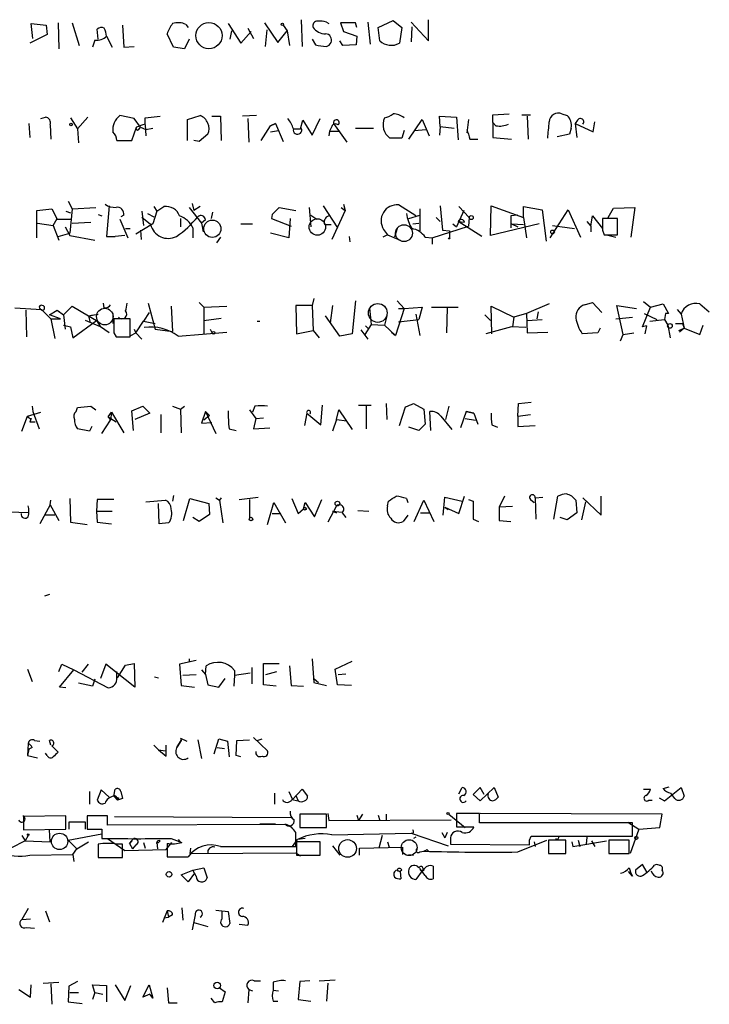
# Model space of a CAD drawing. Extents: x 4 to 1110, y 3989 to 4900.
# Drawn here: x 956 to 1030, y 4250 to 4356 of the extents above; entities that cross this region are included whole.
import ezdxf

# ---------------------------------------------------------------- set-up
doc = ezdxf.new("R2010")
doc.units = 0
doc.header["$MEASUREMENT"] = 0
doc.layers.add('MAIN', color=5, linetype='CONTINUOUS')

msp = doc.modelspace()

# ---------------------------------------------------------------- linework, layer by layer
at = {"layer": 'MAIN'}
for p, q in [((956.9873, 4353.7807), (956.818, 4355.3894)), ((956.818, 4355.3894), (958.4267, 4355.22)), ((958.4267, 4355.22), (958.5113, 4354.204)), ((959.6967, 4355.474), (959.7813, 4352.68)), ((961.2207, 4355.474), (961.9827, 4353.0187)), ((966.6393, 4355.22), (966.8087, 4352.8494)), ((973.4973, 4355.3047), (973.7513, 4354.966)), ((978.0693, 4355.3894), (979.424, 4353.2727)), ((981.964, 4355.474), (983.4033, 4353.3574)), ((983.996, 4355.22), (984.4193, 4354.6274)), ((985.9433, 4355.8127), (986.028, 4352.934)), ((988.6527, 4355.5587), (988.9067, 4355.3894)), ((991.7853, 4355.474), (990.1767, 4355.474)), ((990.1767, 4355.474), (990.5153, 4354.5427)), ((991.9547, 4354.966), (991.7853, 4355.474)), ((993.14, 4355.5587), (993.394, 4353.188)), ((994.2407, 4354.966), (995.8493, 4355.728)), ((995.8493, 4355.728), (996.7807, 4354.966)), ((997.7967, 4355.5587), (999.6593, 4353.5267)), ((999.6593, 4353.5267), (999.6593, 4355.8127)), ((958.5113, 4354.204), (956.6487, 4353.2727)), ((964.0147, 4353.696), (963.93, 4354.7967)), ((972.1427, 4352.8494), (971.4653, 4354.2887)), ((978.408, 4354.6274), (978.2387, 4353.696)), ((979.424, 4353.2727), (980.5247, 4354.5427)), ((980.186, 4354.8814), (980.7787, 4353.7807)), ((982.218, 4354.712), (982.0487, 4352.934)), ((983.4033, 4353.3574), (984.4193, 4354.6274)), ((984.4193, 4354.6274), (984.6733, 4353.0187)), ((990.5153, 4354.5427), (991.9547, 4354.0347)), ((994.41, 4353.5267), (994.2407, 4354.966)), ((996.7807, 4354.966), (996.5267, 4353.2727)), ((997.8813, 4355.0507), (997.7967, 4353.442)), ((963.676, 4353.6114), (963.422, 4352.8494)), ((964.946, 4354.0347), (965.5387, 4352.8494)), ((973.836, 4353.696), (973.328, 4352.68)), ((987.1287, 4353.696), (987.4673, 4353.1034)), ((990.4307, 4353.0187), (990.092, 4353.5267)), ((991.87, 4353.1034), (990.4307, 4353.0187)), ((991.9547, 4354.0347), (991.87, 4353.1034)), ((966.8087, 4352.8494), (967.9093, 4352.934)), ((973.328, 4352.68), (972.1427, 4352.8494)), ((1006.602, 4345.568), (1008.38, 4345.6527)), ((1014.0527, 4345.6527), (1014.6453, 4345.4834)), ((956.564, 4344.6367), (956.6487, 4343.1127)), ((957.834, 4345.1447), (958.342, 4345.314)), ((961.0513, 4345.2294), (961.8133, 4344.044)), ((962.914, 4345.314), (961.8133, 4344.044)), ((967.9093, 4345.1447), (966.3853, 4345.4834)), ((968.5867, 4344.2134), (967.9093, 4345.1447)), ((969.0947, 4345.2294), (970.7033, 4345.3987)), ((969.0947, 4344.552), (969.0947, 4345.2294)), ((973.6667, 4345.06), (975.0213, 4345.4834)), ((973.6667, 4342.774), (973.6667, 4345.06)), ((976.2913, 4345.3987), (977.2227, 4345.3987)), ((977.2227, 4345.3987), (977.3073, 4342.774)), ((981.1173, 4345.4834), (979.5933, 4345.3987)), ((980.186, 4345.1447), (980.2707, 4342.6047)), ((982.6413, 4344.3827), (983.1493, 4344.6367)), ((983.1493, 4344.6367), (982.6413, 4344.3827)), ((983.1493, 4344.6367), (983.996, 4342.6894)), ((985.8587, 4344.044), (986.1127, 4344.9754)), ((986.1127, 4344.9754), (987.1287, 4343.3667)), ((987.1287, 4343.3667), (987.9753, 4345.1447)), ((989.4147, 4344.6367), (990.854, 4342.6047)), ((997.5427, 4342.9434), (998.982, 4345.06)), ((998.982, 4345.06), (999.744, 4343.282)), ((1000.9293, 4344.298), (1000.8447, 4345.3987)), ((1000.8447, 4345.3987), (1002.7073, 4345.314)), ((1002.7073, 4345.314), (1002.8767, 4342.8587)), ((1003.9773, 4345.06), (1003.808, 4343.6207)), ((1006.602, 4344.7214), (1006.602, 4345.568)), ((1006.9407, 4344.3827), (1006.602, 4344.7214)), ((1006.602, 4344.7214), (1006.602, 4343.1127)), ((1009.7347, 4345.568), (1010.666, 4345.568)), ((1010.3273, 4345.3987), (1010.412, 4342.9434)), ((1015.746, 4344.9754), (1015.492, 4344.6367)), ((1015.492, 4344.6367), (1015.6613, 4343.1127)), ((1015.492, 4344.6367), (1017.4393, 4343.7054)), ((1017.4393, 4343.7054), (1017.6087, 4344.806)), ((958.85, 4344.4674), (958.9347, 4342.9434)), ((961.8133, 4344.044), (961.898, 4342.52)), ((967.6553, 4342.774), (968.1633, 4344.2134)), ((968.4173, 4343.9594), (968.5867, 4344.2134)), ((968.5867, 4344.2134), (969.1793, 4343.9594)), ((969.0947, 4344.4674), (969.1793, 4343.282)), ((969.1793, 4343.9594), (969.9413, 4344.1287)), ((981.6253, 4342.774), (982.6413, 4344.3827)), ((982.6413, 4343.7054), (983.488, 4343.8747)), ((985.0967, 4344.044), (985.8587, 4344.044)), ((988.9913, 4343.79), (988.9067, 4343.282)), ((989.2453, 4344.298), (988.9913, 4343.79)), ((988.9913, 4343.79), (990.092, 4343.79)), ((991.7853, 4344.1287), (993.7327, 4344.1287)), ((997.0347, 4343.8747), (996.7807, 4343.028)), ((998.1353, 4343.8747), (999.4053, 4343.9594)), ((1000.9293, 4344.298), (1000.8447, 4343.3667)), ((1000.9293, 4344.298), (1002.4533, 4344.1287)), ((1015.0687, 4344.1287), (1014.8993, 4343.4514)), ((966.0467, 4342.774), (967.6553, 4342.774)), ((974.9367, 4342.6894), (974.344, 4342.774)), ((975.868, 4343.4514), (974.9367, 4342.6894)), ((996.7807, 4343.028), (995.5107, 4343.028)), ((1004.1467, 4342.9434), (1004.9933, 4342.9434)), ((1006.602, 4343.1127), (1008.634, 4342.9434)), ((1014.8993, 4343.4514), (1013.5447, 4343.1974)), ((960.7973, 4336.2547), (961.2207, 4335.408)), ((957.4107, 4335.2387), (959.0193, 4335.408)), ((957.4107, 4332.2754), (957.4107, 4335.2387)), ((959.0193, 4335.408), (959.612, 4334.3074)), ((960.5433, 4335.154), (961.0513, 4334.9847)), ((961.2207, 4335.408), (960.9667, 4332.7834)), ((961.2207, 4335.408), (963.7607, 4335.5774)), ((965.2, 4335.7467), (964.946, 4332.4447)), ((968.756, 4335.154), (968.9253, 4333.63)), ((970.3647, 4335.154), (969.9413, 4333.7994)), ((970.026, 4335.662), (970.3647, 4335.154)), ((970.3647, 4335.154), (971.1267, 4335.662)), ((973.836, 4335.5774), (975.1907, 4333.884)), ((974.1747, 4336.0007), (974.344, 4335.2387)), ((975.0213, 4335.662), (974.344, 4335.2387)), ((976.376, 4335.0694), (976.2067, 4334.392)), ((983.5727, 4335.5774), (982.8107, 4334.8154)), ((982.8107, 4334.8154), (983.5727, 4335.5774)), ((983.5727, 4335.5774), (985.3507, 4335.2387)), ((986.79, 4335.5774), (986.9593, 4333.4607)), ((988.314, 4335.7467), (989.838, 4333.376)), ((990.6847, 4335.2387), (989.2453, 4332.106)), ((990.2613, 4335.5774), (990.6847, 4335.2387)), ((990.5153, 4335.916), (990.6847, 4335.2387)), ((998.3047, 4334.646), (996.442, 4335.8314)), ((998.728, 4335.408), (998.728, 4333.0374)), ((1000.9293, 4335.7467), (1001.1833, 4333.122)), ((1003.4693, 4335.2387), (1002.7073, 4333.4607)), ((1002.9613, 4335.662), (1004.062, 4334.4767)), ((1006.348, 4332.5294), (1006.4327, 4335.7467)), ((1006.4327, 4335.7467), (1009.904, 4334.4767)), ((1009.904, 4334.4767), (1009.904, 4335.662)), ((1009.904, 4335.662), (1011.936, 4335.3234)), ((1011.936, 4335.3234), (1012.3593, 4331.9367)), ((1012.7827, 4332.2754), (1014.73, 4335.3234)), ((1014.73, 4335.3234), (1016.0847, 4332.36)), ((1019.048, 4334.4767), (1019.6407, 4335.4927)), ((1019.6407, 4335.4927), (1021.9267, 4335.5774)), ((1021.9267, 4335.5774), (1021.5033, 4332.36)), ((959.1887, 4333.63), (959.612, 4334.392)), ((959.612, 4334.3074), (961.0513, 4334.3074)), ((961.2207, 4333.884), (963.2527, 4333.9687)), ((964.0147, 4334.8154), (964.438, 4334.646)), ((966.3853, 4334.3074), (967.232, 4332.2754)), ((966.8087, 4334.7307), (966.47, 4334.5614)), ((969.6873, 4333.7147), (968.756, 4334.4767)), ((969.3487, 4334.9), (970.026, 4334.5614)), ((972.9047, 4334.392), (972.9047, 4333.4607)), ((975.614, 4334.2227), (975.1907, 4333.884)), ((982.8107, 4334.8154), (982.726, 4334.392)), ((982.726, 4334.392), (984.8427, 4333.5454)), ((984.758, 4334.392), (984.5887, 4332.2754)), ((986.9593, 4334.7307), (987.6367, 4334.3074)), ((997.5427, 4334.392), (998.728, 4334.7307)), ((1000.506, 4334.4767), (1000.9293, 4334.0534)), ((1002.8767, 4334.0534), (1003.554, 4333.9687)), ((1005.4167, 4332.4447), (1002.8767, 4334.0534)), ((1004.062, 4334.4767), (1003.9773, 4333.5454)), ((1009.3113, 4334.7307), (1008.5493, 4334.646)), ((1008.5493, 4334.646), (1008.5493, 4333.376)), ((1009.904, 4334.4767), (1010.2427, 4332.2754)), ((1016.762, 4334.0534), (1017.1853, 4333.5454)), ((1017.1853, 4333.5454), (1017.3547, 4334.646)), ((1017.3547, 4334.646), (1018.4553, 4333.2914)), ((1020.064, 4334.392), (1018.4553, 4334.392)), ((1020.064, 4332.614), (1020.064, 4334.392)), ((957.4953, 4333.884), (959.1887, 4333.63)), ((959.1887, 4333.63), (959.7813, 4332.0214)), ((960.4587, 4333.4607), (960.9667, 4332.5294)), ((966.978, 4333.2914), (967.486, 4333.2914)), ((969.9413, 4333.7994), (968.0787, 4332.6987)), ((968.5867, 4333.122), (968.6713, 4332.106)), ((974.2593, 4333.376), (974.2593, 4332.2754)), ((975.1907, 4333.884), (975.36, 4332.9527)), ((979.424, 4333.7994), (980.694, 4333.7994)), ((988.4833, 4333.7147), (989.1607, 4333.7147)), ((994.8333, 4333.2067), (995.2567, 4332.614)), ((996.2727, 4333.2914), (996.0187, 4332.36)), ((997.966, 4333.7994), (998.6433, 4333.884)), ((1000.0827, 4332.2754), (1003.9773, 4333.5454)), ((1001.1833, 4333.122), (1001.9453, 4333.0374)), ((1001.9453, 4333.0374), (1001.9453, 4332.2754)), ((1002.284, 4333.7994), (1002.7073, 4333.4607)), ((1011.5973, 4333.7994), (1006.348, 4332.5294)), ((1008.634, 4333.7994), (1009.3113, 4333.4607)), ((1008.634, 4333.7994), (1009.904, 4333.7147)), ((1013.0367, 4333.63), (1015.4073, 4333.2914)), ((1017.1853, 4333.5454), (1017.1853, 4332.9527)), ((1018.4553, 4333.122), (1018.6247, 4332.614)), ((959.6967, 4332.4447), (960.9667, 4332.7834)), ((960.9667, 4332.5294), (963.676, 4332.0214)), ((964.946, 4332.4447), (965.8773, 4332.4447)), ((966.8933, 4332.5294), (965.8773, 4332.4447)), ((977.2227, 4332.36), (976.7993, 4331.7674)), ((984.5887, 4332.2754), (982.6413, 4332.7834)), ((991.108, 4332.4447), (991.1927, 4331.852)), ((995.2567, 4332.614), (994.7487, 4332.36)), ((995.2567, 4332.614), (996.6113, 4332.0214)), ((999.3207, 4332.36), (1000.0827, 4332.2754)), ((1000.0827, 4332.2754), (1000.0827, 4331.598)), ((1018.6247, 4332.614), (1020.064, 4332.614)), ((1018.8787, 4332.614), (1019.8947, 4332.36)), ((987.298, 4325.756), (987.1287, 4324.994)), ((991.7853, 4325.502), (991.4467, 4321.946)), ((996.2727, 4325.502), (997.0347, 4324.6554)), ((955.04, 4324.74), (957.9187, 4324.5707)), ((956.2253, 4324.486), (956.31, 4321.6074)), ((957.9187, 4324.486), (957.9187, 4324.5707)), ((957.9187, 4324.5707), (958.9347, 4323.5547)), ((958.7653, 4323.978), (959.612, 4324.486)), ((959.612, 4324.486), (959.866, 4324.3167)), ((959.612, 4324.486), (960.2893, 4323.978)), ((960.2893, 4323.978), (961.2207, 4324.9094)), ((961.2207, 4324.9094), (962.9987, 4323.8934)), ((964.692, 4324.74), (964.6073, 4325.248)), ((969.4333, 4325.248), (970.1953, 4322.454)), ((971.8887, 4324.9094), (972.058, 4322.2)), ((974.9367, 4325.3327), (975.4447, 4324.8247)), ((975.4447, 4324.8247), (977.9, 4324.9094)), ((975.4447, 4324.8247), (975.4447, 4321.8614)), ((987.1287, 4324.994), (985.3507, 4324.994)), ((985.3507, 4324.994), (985.4353, 4321.946)), ((987.1287, 4324.994), (987.2133, 4322.2847)), ((989.33, 4324.994), (989.076, 4323.1314)), ((993.3093, 4324.74), (993.4787, 4322.962)), ((997.0347, 4324.6554), (996.1033, 4321.7767)), ((996.442, 4324.6554), (997.0347, 4324.6554)), ((997.0347, 4324.6554), (998.982, 4324.8247)), ((998.982, 4324.8247), (998.6433, 4323.47)), ((999.998, 4324.8247), (1002.8767, 4324.8247)), ((1001.6913, 4324.74), (1001.6067, 4322.0307)), ((1006.5173, 4321.946), (1006.4327, 4324.9094)), ((1006.4327, 4324.9094), (1008.888, 4323.724)), ((1012.698, 4325.1634), (1010.2427, 4324.1474)), ((1016.508, 4325.0787), (1017.3547, 4325.3327)), ((1017.3547, 4325.3327), (1018.3707, 4324.232)), ((1020.6567, 4321.8614), (1019.9793, 4324.994)), ((1019.9793, 4324.994), (1022.096, 4324.6554)), ((1022.7733, 4322.708), (1023.62, 4324.8247)), ((1022.858, 4325.4174), (1023.62, 4324.8247)), ((1023.62, 4324.8247), (1024.9747, 4325.1634)), ((1024.9747, 4325.1634), (1025.5673, 4324.1474)), ((1026.4987, 4324.5707), (1026.922, 4324.0627)), ((1028.954, 4325.1634), (1029.97, 4324.3167)), ((959.9507, 4323.5547), (958.7653, 4323.978)), ((958.9347, 4323.5547), (959.9507, 4323.5547)), ((958.9347, 4323.5547), (959.358, 4321.438)), ((960.2893, 4323.978), (960.4587, 4322.454)), ((961.3053, 4321.5227), (963.8453, 4323.3854)), ((964.2687, 4322.708), (962.66, 4323.3854)), ((962.9987, 4323.8934), (964.0147, 4324.0627)), ((962.9987, 4323.8934), (963.5067, 4323.978)), ((962.9987, 4323.8934), (963.8453, 4323.3854)), ((962.9987, 4323.8934), (963.168, 4323.1314)), ((963.8453, 4323.3854), (964.2687, 4322.708)), ((965.6233, 4324.1474), (965.6233, 4323.0467)), ((967.486, 4323.5547), (965.708, 4323.5547)), ((967.486, 4321.6074), (967.486, 4323.5547)), ((969.518, 4324.232), (968.9253, 4323.3007)), ((975.4447, 4323.3854), (977.3073, 4323.6394)), ((990.092, 4321.692), (988.568, 4323.8934)), ((995.172, 4323.8934), (994.918, 4322.8774)), ((996.442, 4323.216), (998.6433, 4323.47)), ((998.3047, 4324.0627), (998.728, 4321.7767)), ((1005.7553, 4323.978), (1006.348, 4323.3854)), ((1008.888, 4323.724), (1008.7187, 4322.708)), ((1010.2427, 4324.1474), (1008.888, 4323.724)), ((1010.2427, 4324.1474), (1010.3273, 4322.0307)), ((1010.3273, 4323.3854), (1011.936, 4323.47)), ((1011.5127, 4324.3167), (1011.3433, 4323.5547)), ((1019.8947, 4323.5547), (1021.6727, 4323.724)), ((1022.9427, 4324.1474), (1024.2973, 4323.47)), ((1023.5353, 4323.3007), (1025.144, 4323.47)), ((1025.2287, 4324.1474), (1025.144, 4323.47)), ((1025.144, 4323.47), (1025.4827, 4322.8774)), ((1025.5673, 4324.1474), (1025.2287, 4324.1474)), ((1026.922, 4324.0627), (1027.2607, 4322.5387)), ((960.2893, 4322.8774), (961.0513, 4322.708)), ((961.0513, 4322.708), (961.3053, 4321.5227)), ((965.2, 4322.0307), (964.2687, 4322.708)), ((967.9093, 4322.454), (968.0787, 4322.0307)), ((968.0787, 4322.0307), (968.9253, 4323.3007)), ((968.9253, 4323.3007), (970.1953, 4323.0467)), ((970.1953, 4322.454), (972.058, 4322.2)), ((976.122, 4322.454), (976.376, 4321.946)), ((981.202, 4323.3007), (981.456, 4323.3007)), ((985.4353, 4321.946), (987.2133, 4322.2847)), ((987.2133, 4322.2847), (987.8907, 4321.5227)), ((992.378, 4322.3694), (993.14, 4321.3534)), ((993.4787, 4322.962), (992.8013, 4321.8614)), ((992.886, 4322.7927), (993.2247, 4322.454)), ((993.4787, 4322.962), (994.918, 4322.8774)), ((994.918, 4322.8774), (996.1033, 4321.7767)), ((1008.634, 4322.708), (1005.84, 4321.946)), ((1010.158, 4322.6234), (1008.634, 4322.708)), ((1018.2013, 4322.5387), (1017.9473, 4322.0307)), ((1023.1967, 4322.7927), (1022.7733, 4322.708)), ((1023.1967, 4322.7927), (1023.0273, 4321.946)), ((1025.4827, 4322.8774), (1025.7367, 4321.5227)), ((1026.3293, 4323.0467), (1027.0913, 4323.0467)), ((1026.668, 4322.2847), (1027.2607, 4322.5387)), ((1027.2607, 4322.5387), (1026.7527, 4322.1154)), ((1027.0913, 4323.0467), (1027.2607, 4322.5387)), ((1027.2607, 4322.5387), (1028.954, 4321.8614)), ((1028.954, 4321.8614), (1029.2927, 4322.8774)), ((965.708, 4322.0307), (965.962, 4321.6074)), ((965.962, 4321.6074), (967.486, 4321.6074)), ((967.5707, 4321.7767), (968.0787, 4322.0307)), ((968.756, 4321.3534), (968.0787, 4322.0307)), ((972.6507, 4321.692), (977.9, 4322.1154)), ((991.4467, 4321.946), (990.092, 4321.692)), ((995.68, 4322.1154), (996.1033, 4321.7767)), ((1010.3273, 4322.0307), (1012.5287, 4322.1154)), ((1017.9473, 4322.0307), (1016.254, 4321.946)), ((1020.4027, 4321.184), (1020.6567, 4321.8614)), ((1020.6567, 4321.8614), (1021.842, 4322.0307)), ((956.9027, 4314.1567), (956.9873, 4313.564)), ((961.644, 4313.564), (961.8133, 4313.9874)), ((961.8133, 4313.9874), (963.2527, 4314.1567)), ((963.2527, 4314.1567), (963.7607, 4313.7334)), ((967.6553, 4313.6487), (968.8407, 4314.1567)), ((968.8407, 4314.1567), (969.6027, 4313.3947)), ((972.058, 4314.1567), (972.9047, 4313.818)), ((972.9047, 4313.818), (973.328, 4314.1567)), ((972.9047, 4313.818), (972.9893, 4311.278)), ((980.948, 4314.1567), (980.694, 4313.4794)), ((988.06, 4312.1247), (988.2293, 4314.2414)), ((992.124, 4314.2414), (993.4787, 4314.2414)), ((992.9707, 4311.7014), (992.9707, 4314.2414)), ((995.0873, 4314.4107), (995.172, 4312.7174)), ((996.5267, 4312.04), (997.204, 4314.072)), ((998.0507, 4314.4107), (999.1513, 4313.818)), ((999.1513, 4313.818), (999.3207, 4312.2094)), ((1001.8607, 4314.1567), (1001.522, 4312.7174)), ((1009.3113, 4313.056), (1009.396, 4314.4107)), ((1009.396, 4314.4107), (1010.7507, 4314.58)), ((955.802, 4311.4474), (956.3947, 4313.056)), ((956.3947, 4313.056), (957.834, 4313.4794)), ((956.818, 4312.802), (956.6487, 4312.4634)), ((956.9873, 4313.564), (957.6647, 4311.7014)), ((965.1153, 4312.9714), (965.454, 4313.4794)), ((965.1153, 4312.9714), (965.3693, 4312.6327)), ((965.1153, 4312.9714), (965.962, 4312.4634)), ((965.454, 4313.4794), (965.3693, 4312.6327)), ((965.454, 4313.4794), (966.8087, 4311.278)), ((967.8247, 4311.532), (967.6553, 4313.6487)), ((969.6027, 4313.3947), (967.994, 4312.7174)), ((970.788, 4313.2254), (970.788, 4311.278)), ((975.614, 4313.564), (975.1907, 4312.294)), ((976.0373, 4313.1407), (975.4447, 4312.6327)), ((975.614, 4313.564), (976.0373, 4313.1407)), ((975.614, 4313.564), (976.7147, 4311.1934)), ((980.3553, 4313.7334), (981.0327, 4312.802)), ((981.0327, 4312.802), (980.7787, 4311.7014)), ((981.0327, 4312.802), (981.8793, 4312.8867)), ((986.536, 4313.3947), (986.282, 4312.04)), ((986.536, 4313.3947), (988.06, 4312.1247)), ((989.7533, 4312.7174), (989.33, 4311.4474)), ((989.7533, 4312.7174), (990.0073, 4313.7334)), ((989.7533, 4312.7174), (990.854, 4312.548)), ((990.0073, 4313.7334), (991.4467, 4311.6167)), ((999.9133, 4311.532), (999.8287, 4313.564)), ((1001.014, 4313.056), (1002.1993, 4311.6167)), ((1003.7233, 4313.564), (1003.1307, 4311.786)), ((1003.6387, 4312.802), (1004.7393, 4312.6327)), ((1004.57, 4313.3947), (1003.7233, 4313.564)), ((1003.7233, 4313.564), (1004.57, 4313.3947)), ((1004.57, 4313.3947), (1004.9933, 4312.2094)), ((1009.3113, 4313.056), (1010.666, 4313.2254)), ((1009.3113, 4313.056), (1009.3113, 4311.9554)), ((956.6487, 4312.4634), (957.2413, 4312.4634)), ((963.0833, 4311.4474), (961.8133, 4311.7014)), ((963.3373, 4311.9554), (963.0833, 4311.4474)), ((964.438, 4311.1934), (965.3693, 4312.6327)), ((975.1907, 4312.294), (976.2913, 4312.3787)), ((978.154, 4311.7014), (978.916, 4311.532)), ((980.7787, 4311.7014), (982.5567, 4311.786)), ((998.6433, 4311.532), (997.5427, 4311.8707)), ((999.3207, 4312.2094), (998.6433, 4311.532)), ((1006.5173, 4312.1247), (1007.11, 4311.8707)), ((1009.3113, 4311.9554), (1011.174, 4312.04)), ((972.1427, 4304.5047), (972.058, 4303.912)), ((976.7147, 4304.2507), (977.138, 4303.9967)), ((977.3073, 4304.2507), (977.138, 4303.9967)), ((979.2547, 4304.0814), (981.2867, 4304.3354)), ((1001.268, 4302.388), (1001.4373, 4304.3354)), ((1001.4373, 4304.3354), (1003.3, 4303.912)), ((1002.9613, 4302.5574), (1003.554, 4304.42)), ((1007.872, 4304.42), (1007.2793, 4303.2347)), ((1011.174, 4304.2507), (1012.0207, 4304.3354)), ((1011.174, 4304.2507), (1011.2587, 4301.9647)), ((1013.206, 4301.9647), (1013.6293, 4304.42)), ((1016.3387, 4304.2507), (1018.286, 4302.388)), ((1018.286, 4302.388), (1018.286, 4304.42)), ((958.85, 4303.4887), (957.7493, 4301.4567)), ((958.85, 4303.4887), (958.9347, 4303.9967)), ((958.85, 4303.4887), (959.7813, 4301.7954)), ((960.9667, 4304.166), (961.0513, 4301.626)), ((963.93, 4304.0814), (963.8453, 4302.8114)), ((965.708, 4304.0814), (963.93, 4304.0814)), ((969.1793, 4303.8274), (971.296, 4303.9967)), ((970.6187, 4301.4567), (970.534, 4303.658)), ((973.2433, 4301.7954), (973.9207, 4304.166)), ((973.9207, 4304.166), (975.9527, 4303.658)), ((975.9527, 4303.658), (976.0373, 4302.4727)), ((977.138, 4303.9967), (977.4767, 4301.5414)), ((980.3553, 4304.0814), (980.3553, 4302.0494)), ((982.3027, 4301.372), (982.98, 4303.7427)), ((982.98, 4303.7427), (984.25, 4301.5414)), ((984.9273, 4304.166), (985.6047, 4302.5574)), ((986.1973, 4303.0654), (986.3667, 4303.7427)), ((986.3667, 4303.7427), (987.3827, 4302.2187)), ((987.3827, 4302.2187), (988.1447, 4304.0814)), ((989.7533, 4303.404), (988.822, 4301.626)), ((995.2567, 4303.404), (995.3413, 4303.912)), ((997.2887, 4304.166), (997.458, 4303.7427)), ((998.1353, 4301.7107), (999.1513, 4303.9967)), ((999.1513, 4303.9967), (1000.252, 4301.7107)), ((1001.4373, 4303.2347), (1001.776, 4302.9807)), ((1001.4373, 4303.2347), (1002.9613, 4302.5574)), ((1003.9773, 4304.0814), (1004.4853, 4303.912)), ((1004.4853, 4303.912), (1004.4853, 4301.9647)), ((1008.7187, 4303.3194), (1007.2793, 4303.2347)), ((1007.2793, 4303.2347), (1007.2793, 4301.7954)), ((1010.666, 4304.0814), (1011.0893, 4303.7427)), ((1015.5767, 4303.9967), (1015.6613, 4302.642)), ((1016.5927, 4303.8274), (1016.1693, 4301.88)), ((956.4793, 4302.642), (954.4473, 4302.7267)), ((959.358, 4302.388), (958.2573, 4302.388)), ((963.8453, 4302.8114), (965.5387, 4302.8114)), ((963.8453, 4302.8114), (963.93, 4301.626)), ((974.9367, 4301.7107), (974.2593, 4302.134)), ((976.0373, 4302.4727), (974.9367, 4301.7107)), ((982.8107, 4302.5574), (983.742, 4302.5574)), ((985.6047, 4302.5574), (986.1973, 4303.0654)), ((989.33, 4302.8114), (990.346, 4302.7267)), ((989.33, 4302.8114), (989.7533, 4302.642)), ((990.346, 4302.642), (990.7693, 4302.134)), ((992.0393, 4302.896), (993.2247, 4302.8114)), ((997.458, 4302.388), (996.95, 4301.7107)), ((998.8127, 4302.642), (999.744, 4302.642)), ((1014.6453, 4301.88), (1013.8833, 4302.134)), ((1015.6613, 4302.642), (1014.6453, 4301.88)), ((961.0513, 4301.626), (962.8293, 4301.372)), ((963.93, 4301.626), (965.454, 4301.4567)), ((971.6347, 4301.5414), (970.6187, 4301.4567)), ((1004.4853, 4301.9647), (1005.078, 4301.7107)), ((1007.2793, 4301.7954), (1008.5493, 4301.7107)), ((958.7653, 4293.8367), (958.2573, 4293.6674)), ((959.7813, 4285.5394), (960.12, 4286.3014)), ((960.12, 4286.3014), (961.39, 4285.7087)), ((962.3213, 4285.4547), (962.9987, 4286.3014)), ((964.8613, 4286.3014), (964.2687, 4284.7774)), ((967.994, 4283.846), (964.8613, 4286.3014)), ((966.1313, 4284.862), (966.978, 4286.2167)), ((966.978, 4286.2167), (967.9093, 4286.386)), ((967.9093, 4286.386), (967.994, 4283.846)), ((974.598, 4286.7247), (972.82, 4286.3014)), ((972.82, 4286.3014), (972.9893, 4284.0154)), ((973.836, 4286.894), (973.836, 4286.5554)), ((981.8793, 4284.1), (981.8793, 4286.386)), ((981.8793, 4286.386), (983.5727, 4286.386)), ((987.1287, 4286.894), (987.298, 4284.354)), ((989.584, 4285.7934), (991.4467, 4286.64)), ((956.3947, 4285.7934), (956.9027, 4284.4387)), ((959.866, 4283.846), (961.39, 4285.7087)), ((961.39, 4285.7087), (965.1153, 4283.7614)), ((966.0467, 4284.862), (966.0467, 4285.5394)), ((973.1587, 4285.116), (974.598, 4285.2007)), ((975.1907, 4285.7087), (975.614, 4285.2007)), ((975.614, 4285.2007), (975.6987, 4286.132)), ((975.614, 4285.2007), (975.868, 4284.1)), ((978.7467, 4285.116), (978.662, 4283.9307)), ((978.7467, 4285.624), (978.7467, 4285.116)), ((978.7467, 4285.116), (980.44, 4285.37)), ((980.6093, 4285.9627), (980.6093, 4284.1847)), ((982.1333, 4285.2007), (983.3187, 4285.5394)), ((984.6733, 4286.132), (984.8427, 4284.0154)), ((989.838, 4284.1), (989.584, 4285.7934)), ((989.9227, 4285.2007), (990.7693, 4285.2854)), ((963.422, 4283.9307), (961.898, 4284.2694)), ((963.676, 4284.6927), (963.422, 4283.9307)), ((970.1107, 4284.9467), (970.534, 4284.862)), ((975.868, 4284.1), (977.0533, 4283.846)), ((977.0533, 4283.846), (977.7307, 4284.7774)), ((983.234, 4283.9307), (981.8793, 4284.1)), ((987.298, 4284.7774), (987.806, 4284.354)), ((987.298, 4284.354), (988.6527, 4284.0154)), ((991.362, 4284.0154), (989.838, 4284.1)), ((960.5433, 4283.7614), (959.866, 4283.846)), ((972.9893, 4284.0154), (974.4287, 4283.846)), ((984.8427, 4284.0154), (986.1973, 4283.9307)), ((956.4793, 4277.75), (956.3947, 4276.48)), ((957.1567, 4278.0887), (957.7493, 4278.004)), ((958.9347, 4277.5807), (958.7653, 4278.0887)), ((972.566, 4277.4114), (972.9893, 4278.0887)), ((972.9893, 4278.0887), (972.566, 4277.4114)), ((972.9047, 4278.3427), (973.582, 4278.004)), ((974.7673, 4278.1734), (975.1907, 4276.1414)), ((976.5453, 4276.6494), (977.0533, 4278.258)), ((977.0533, 4278.258), (977.9847, 4278.004)), ((977.9847, 4278.004), (978.154, 4276.3107)), ((978.916, 4276.48), (979.0007, 4278.0887)), ((979.0007, 4278.0887), (980.3553, 4278.1734)), ((980.7787, 4278.4274), (982.3027, 4276.988)), ((981.202, 4278.0887), (981.71, 4278.258)), ((956.564, 4277.1574), (956.3947, 4276.48)), ((956.9027, 4277.3267), (956.564, 4277.1574)), ((958.5113, 4276.48), (958.342, 4276.734)), ((959.0193, 4277.496), (959.6967, 4276.8187)), ((970.026, 4277.5807), (970.534, 4277.0727)), ((970.534, 4277.0727), (971.296, 4276.988)), ((970.534, 4277.0727), (971.3807, 4276.3954)), ((971.3807, 4276.3954), (971.3807, 4277.5807)), ((976.884, 4277.3267), (977.646, 4277.242)), ((956.3947, 4276.48), (957.4953, 4276.226)), ((979.424, 4276.3107), (978.916, 4276.48)), ((963.0833, 4272.5854), (963.0833, 4271.2307)), ((964.3533, 4272.7547), (963.93, 4271.654)), ((965.2, 4271.9927), (964.3533, 4272.7547)), ((965.708, 4272.0774), (965.8773, 4272.8394)), ((966.47, 4272.5854), (966.6393, 4271.8234)), ((983.0647, 4272.416), (983.0647, 4271.2307)), ((984.5887, 4272.5854), (985.012, 4271.7387)), ((985.012, 4271.7387), (986.028, 4272.8394)), ((986.028, 4272.8394), (986.6207, 4272.0774)), ((1002.9613, 4272.3314), (1003.3, 4273.0087)), ((1005.2473, 4273.0087), (1004.4853, 4272.2467)), ((1005.6707, 4272.2467), (1005.2473, 4273.0087)), ((1005.2473, 4271.5694), (1006.7713, 4273.0087)), ((1006.7713, 4273.0087), (1007.1947, 4271.9927)), ((1022.858, 4272.8394), (1023.62, 4272.8394)), ((1024.9747, 4272.924), (1025.652, 4273.0934)), ((1025.144, 4271.5694), (1026.922, 4273.0087)), ((1026.2447, 4271.8234), (1025.8213, 4272.416)), ((1026.922, 4273.0087), (1027.2607, 4272.0774)), ((965.708, 4272.0774), (966.1313, 4271.654)), ((966.0467, 4271.908), (966.1313, 4271.654)), ((966.216, 4271.908), (966.1313, 4271.654)), ((966.6393, 4271.8234), (966.1313, 4271.654)), ((984.9273, 4271.7387), (985.6047, 4271.5694)), ((985.3507, 4272.162), (985.6047, 4271.5694)), ((1004.4853, 4272.2467), (1005.2473, 4271.5694)), ((1023.4507, 4271.654), (1023.7893, 4271.654)), ((1024.5513, 4271.908), (1025.144, 4271.5694)), ((960.5433, 4269.9607), (955.9713, 4269.876)), ((955.9713, 4269.876), (955.9713, 4268.4367)), ((960.5433, 4268.5214), (960.5433, 4269.9607)), ((962.66, 4269.2834), (960.882, 4269.2834)), ((960.882, 4269.2834), (960.882, 4268.5214)), ((962.66, 4268.5214), (962.66, 4269.2834)), ((965.0307, 4269.9607), (962.8293, 4269.9607)), ((962.8293, 4269.9607), (962.8293, 4268.5214)), ((965.0307, 4268.9447), (965.0307, 4269.9607)), ((965.7927, 4269.876), (984.8427, 4269.7914)), ((988.6527, 4270.13), (985.774, 4270.13)), ((985.774, 4270.13), (985.774, 4268.6907)), ((988.6527, 4268.6907), (988.6527, 4270.13)), ((988.822, 4270.2147), (988.9067, 4269.4527)), ((988.9067, 4269.4527), (1002.1147, 4269.5374)), ((991.9547, 4270.0454), (992.124, 4269.4527)), ((992.5473, 4270.13), (992.124, 4269.4527)), ((994.2407, 4270.0454), (994.41, 4269.4527)), ((995.0873, 4270.13), (995.0873, 4269.4527)), ((1001.8607, 4270.13), (1003.6387, 4268.6907)), ((1005.1627, 4270.2147), (1002.7073, 4270.2147)), ((1002.7073, 4270.2147), (1002.7073, 4268.7754)), ((1005.1627, 4269.1987), (1005.1627, 4270.2147)), ((1021.6727, 4269.1987), (1005.1627, 4269.1987)), ((1024.89, 4270.13), (1005.2473, 4270.2147)), ((1021.1647, 4269.2834), (1022.35, 4268.5214)), ((1021.6727, 4267.7594), (1021.6727, 4269.1987)), ((1024.636, 4268.6907), (1024.89, 4270.13)), ((955.9713, 4268.4367), (960.5433, 4268.5214)), ((958.85, 4267.1667), (958.7653, 4268.4367)), ((962.8293, 4268.5214), (964.438, 4268.5214)), ((964.438, 4268.5214), (964.438, 4267.5054)), ((984.3347, 4269.0294), (965.0307, 4268.9447)), ((981.456, 4269.114), (983.1493, 4269.114)), ((985.774, 4268.6907), (988.6527, 4268.6907)), ((1001.0987, 4268.1827), (1001.4373, 4267.59)), ((1001.6913, 4268.1827), (1001.4373, 4267.59)), ((1002.7073, 4268.7754), (1004.57, 4268.7754)), ((1022.35, 4268.5214), (1021.4187, 4265.8967)), ((1022.35, 4268.5214), (1024.636, 4268.6907)), ((956.1407, 4267.2514), (954.6167, 4266.4894)), ((955.802, 4267.844), (956.1407, 4267.2514)), ((956.4793, 4267.844), (956.1407, 4267.2514)), ((956.1407, 4267.2514), (958.85, 4267.1667)), ((960.7973, 4267.336), (964.438, 4268.0134)), ((961.7287, 4266.4047), (960.7973, 4267.336)), ((961.7287, 4266.4047), (962.9987, 4267.1667)), ((965.0307, 4267.5054), (966.8933, 4266.2354)), ((967.6553, 4267.2514), (967.4013, 4266.9974)), ((967.4013, 4266.9974), (967.6553, 4267.2514)), ((968.9253, 4267.082), (969.0947, 4266.4894)), ((970.3647, 4267.082), (970.534, 4267.082)), ((970.3647, 4267.082), (970.534, 4267.082)), ((970.3647, 4267.082), (970.4493, 4266.4047)), ((970.7033, 4267.2514), (970.534, 4267.082)), ((971.042, 4267.5054), (971.8887, 4267.5054)), ((971.3807, 4266.32), (971.9733, 4267.082)), ((971.8887, 4267.5054), (973.074, 4267.082)), ((972.6507, 4267.4207), (972.9047, 4267.082)), ((985.012, 4266.6587), (985.52, 4267.4207)), ((987.9753, 4267.1667), (985.4353, 4267.1667)), ((985.4353, 4267.1667), (985.4353, 4265.7274)), ((986.3667, 4267.5054), (985.52, 4267.4207)), ((987.9753, 4265.7274), (987.9753, 4267.1667)), ((989.2453, 4267.9287), (997.7967, 4268.098)), ((994.664, 4267.844), (994.3253, 4266.4894)), ((995.2567, 4267.1667), (995.426, 4266.574)), ((997.7967, 4268.098), (1001.776, 4266.7434)), ((998.3047, 4267.6747), (998.0507, 4267.5054)), ((1002.03, 4267.59), (1002.03, 4266.9127)), ((1009.3113, 4266.066), (1012.444, 4267.336)), ((1010.5813, 4267.336), (1010.7507, 4267.7594)), ((1010.7507, 4267.7594), (1021.6727, 4267.7594)), ((1011.0893, 4267.1667), (1011.174, 4266.6587)), ((1014.476, 4267.336), (1012.6133, 4267.336)), ((1012.6133, 4267.336), (1012.6133, 4265.8967)), ((1014.476, 4265.8967), (1014.476, 4267.336)), ((1015.1533, 4267.1667), (1015.238, 4266.6587)), ((1015.238, 4266.6587), (1018.8787, 4267.2514)), ((1015.8307, 4267.336), (1016, 4266.6587)), ((1016.762, 4267.6747), (1016.6773, 4266.9127)), ((1017.27, 4267.2514), (1017.6087, 4266.6587)), ((1021.334, 4267.336), (1019.1327, 4267.336)), ((1019.1327, 4267.336), (1019.1327, 4265.8967)), ((1021.334, 4265.8967), (1021.334, 4267.336)), ((961.3053, 4265.812), (961.7287, 4266.4047)), ((964.0147, 4266.9127), (964.0147, 4265.4734)), ((966.6393, 4266.9127), (966.0467, 4266.9127)), ((966.6393, 4265.4734), (966.6393, 4266.9127)), ((966.8933, 4266.2354), (971.3807, 4266.32)), ((967.4013, 4266.9974), (967.74, 4266.4047)), ((968.0787, 4266.828), (967.74, 4266.4047)), ((971.4653, 4266.9974), (971.4653, 4265.558)), ((974.0053, 4266.4894), (973.9207, 4265.8967)), ((977.2227, 4266.6587), (985.3507, 4266.6587)), ((983.8267, 4266.6587), (984.758, 4266.6587)), ((989.33, 4266.7434), (990.092, 4265.7274)), ((992.2087, 4266.4894), (996.8653, 4266.574)), ((992.2087, 4265.7274), (992.2087, 4266.4894)), ((996.8653, 4266.574), (996.8653, 4265.812)), ((998.728, 4266.066), (999.1513, 4266.1507)), ((999.49, 4266.32), (999.6593, 4266.1507)), ((1002.03, 4266.9127), (1010.5813, 4266.828)), ((956.6487, 4265.7274), (961.3053, 4265.812)), ((961.3053, 4265.812), (961.39, 4265.05)), ((964.0147, 4265.4734), (966.6393, 4265.4734)), ((971.4653, 4265.558), (973.7513, 4265.558)), ((973.9207, 4265.8967), (985.3507, 4265.9814)), ((985.3507, 4265.9814), (985.8587, 4265.6427)), ((985.4353, 4265.7274), (987.9753, 4265.7274)), ((997.5427, 4265.812), (998.0507, 4265.7274)), ((1012.6133, 4265.8967), (1014.476, 4265.8967)), ((1019.1327, 4265.8967), (1021.334, 4265.8967)), ((972.9893, 4263.6107), (974.2593, 4264.1187)), ((974.2593, 4264.1187), (975.4447, 4264.3727)), ((974.598, 4263.4414), (974.2593, 4264.1187)), ((975.4447, 4264.3727), (975.7833, 4263.272)), ((996.2727, 4264.1187), (996.6113, 4263.9494)), ((996.3573, 4264.034), (996.6113, 4263.9494)), ((996.7807, 4264.1187), (996.6113, 4263.9494)), ((996.6113, 4263.9494), (996.696, 4263.1874)), ((998.982, 4264.034), (998.3047, 4263.1027)), ((999.3207, 4263.526), (998.728, 4264.288)), ((1000.1673, 4264.542), (1000.1673, 4263.1874)), ((1021.6727, 4263.4414), (1021.2493, 4263.9494)), ((1022.7733, 4264.7114), (1022.0113, 4264.1187)), ((1023.2813, 4263.8647), (1022.7733, 4264.7114)), ((973.7513, 4262.8487), (972.9893, 4263.6107)), ((974.4287, 4263.78), (973.7513, 4262.8487)), ((956.4793, 4259.97), (955.802, 4258.7847)), ((958.342, 4259.716), (958.7653, 4258.5307)), ((971.4653, 4259.716), (970.9573, 4258.446)), ((971.4653, 4259.716), (971.6347, 4259.0387)), ((973.074, 4260.0547), (973.1587, 4258.7)), ((976.7147, 4259.8007), (978.0693, 4259.6314)), ((977.392, 4258.8694), (977.392, 4259.6314)), ((978.0693, 4259.6314), (978.2387, 4258.3614)), ((955.802, 4258.7847), (956.7333, 4258.8694)), ((971.1267, 4258.954), (971.6347, 4259.0387)), ((972.058, 4259.2927), (971.6347, 4259.0387)), ((974.5133, 4259.2927), (974.1747, 4257.684)), ((956.31, 4257.938), (957.1567, 4257.8534)), ((974.344, 4258.446), (975.868, 4258.0227)), ((979.2547, 4258.2767), (980.186, 4258.192)), ((987.8907, 4252.1807), (989.584, 4252.2654)), ((955.4633, 4251.2494), (956.7333, 4250.4027)), ((956.7333, 4250.4027), (956.818, 4251.7574)), ((958.088, 4251.9267), (959.7813, 4252.0114)), ((958.9347, 4251.842), (959.0193, 4249.6407)), ((960.882, 4251.588), (960.7973, 4249.8947)), ((961.8133, 4252.096), (960.882, 4251.588)), ((963.676, 4250.9107), (963.422, 4251.7574)), ((963.422, 4251.7574), (964.946, 4251.6727)), ((964.946, 4251.6727), (964.946, 4249.8947)), ((965.8773, 4251.7574), (966.8933, 4250.064)), ((966.8933, 4250.064), (967.5707, 4251.6727)), ((968.8407, 4250.4027), (969.518, 4251.7574)), ((969.518, 4251.7574), (969.9413, 4250.318)), ((971.4653, 4251.4187), (971.6347, 4249.81)), ((977.138, 4251.4187), (977.7307, 4250.9954)), ((980.2707, 4251.2494), (980.186, 4249.81)), ((980.2707, 4251.2494), (980.694, 4251.08)), ((980.8633, 4252.1807), (981.5407, 4252.1807)), ((982.8953, 4252.0114), (982.8953, 4251.1647)), ((982.8953, 4251.1647), (983.488, 4251.08)), ((985.774, 4252.096), (985.6047, 4250.1487)), ((986.8747, 4252.1807), (985.774, 4252.096)), ((988.822, 4251.9267), (988.6527, 4249.9794)), ((960.9667, 4250.9107), (961.898, 4250.9107)), ((963.676, 4250.9107), (963.422, 4250.1487)), ((963.676, 4250.9107), (964.5227, 4250.7414)), ((969.6027, 4250.7414), (968.8407, 4250.4027)), ((969.9413, 4250.318), (969.6027, 4250.7414)), ((976.63, 4249.81), (976.2067, 4250.318)), ((977.7307, 4250.9954), (977.392, 4249.8947)), ((985.6047, 4250.1487), (986.9593, 4249.9794)), ((960.7973, 4249.8947), (962.3213, 4249.7254)), ((971.6347, 4249.81), (972.566, 4249.81)), ((982.8953, 4249.9794), (983.4033, 4249.9794))]:
    msp.add_line(p, q, dxfattribs=at)
for centre, radius in [((975.9838, 4354.0958), 1.4132), ((983.9113, 4355.3047), 0.1197), ((961.0936, 4344.5098), 0.1338), ((1004.2821, 4334.4768), 0.2201), ((1013.0608, 4332.9225), 0.201), ((1001.9029, 4332.2331), 0.0598), ((1025.7197, 4322.7928), 0.2517), ((976.4818, 4322.0519), 0.1496), ((986.3455, 4303.0866), 0.1496), ((989.8379, 4303.6412), 0.2517), ((980.5246, 4301.9648), 0.1893), ((1001.7759, 4270.2147), 0.1197), ((956.4793, 4267.9287), 0.0846), ((1022.0959, 4267.5901), 0.1693), ((971.6769, 4263.6531), 0.2993), ((976.8661, 4251.6685), 0.3523)]:
    msp.add_circle(centre, radius, dxfattribs=at)
at = {"layer": 'MAIN', "color": 5}
for centre, radius in [((976.3485, 4333.2674), 0.9308), ((987.6789, 4333.4607), 0.8904), ((997.0259, 4332.7901), 0.9087), ((964.7458, 4323.8015), 0.8931), ((994.1983, 4324.1897), 1.0115), ((959.8659, 4267.2091), 0.8828), ((990.9386, 4266.4471), 0.949), ((997.5849, 4266.5317), 0.8616)]:
    msp.add_circle(centre, radius, dxfattribs=at)
at = {"layer": 'MAIN'}
for centre, radius, start, end in [((974.734, 4353.2385), 3.4333, 141.208574, 162.188317), ((972.6636, 4353.4098), 2.0702, 66.251924, 107.00994), ((987.6731, 4355.1504), 0.4954, 84.416009, 201.852954), ((987.9329, 4352.8074), 2.8439, 75.338781, 94.267054), ((964.3654, 4354.3493), 0.6243, 58.458631, 134.22122), ((962.3821, 4353.727), 2.5823, 6.843478, 26.554136), ((988.5997, 4356.0455), 1.7571, 217.905585, 268.966257), ((988.5539, 4353.6255), 0.6634, 336.162913, 88.782043), ((963.9019, 4355.0503), 1.4566, 261.077682, 315.792749), ((989.0347, 4359.8393), 6.9159, 256.900751, 266.833635), ((988.5363, 4353.5901), 0.6663, 280.06028, 339.560694), ((995.6496, 4354.9101), 1.8575, 228.137969, 298.176454), ((994.4319, 4347.535), 2.3563, 281.905565, 306.980293), ((995.9079, 4343.9453), 1.7084, 48.732992, 91.965688), ((1013.6636, 4344.7682), 0.9663, 66.254847, 177.758207), ((958.2521, 4344.6844), 0.636, 340.052295, 81.87372), ((967.4863, 4343.9593), 1.8802, 125.844104, 187.760774), ((974.4512, 4344.0534), 1.5395, 336.979304, 68.264248), ((981.8305, 4342.9951), 3.4305, 17.803783, 38.800661), ((989.6405, 4344.1567), 0.4197, 47.752022, 160.325973), ((989.7195, 4344.7045), 0.3122, 310.597314, 192.540749), ((996.6089, 4344.5042), 1.8399, 156.78628, 233.353071), ((912.3924, 4353.46), 100.6782, 354.052494, 355.068941), ((1013.5508, 4344.3978), 1.5416, 349.946806, 44.766098), ((1016.064, 4344.7941), 0.3662, 318.609464, 150.31142), ((964.7038, 4342.7255), 1.3438, 2.068388, 46.821364), ((968.2903, 4344.0864), 0.1796, 135, 315), ((971.5027, 4336.478), 8.4254, 106.606752, 113.350031), ((985.5372, 4343.9143), 0.4592, 163.59356, 27.831759), ((1257.9696, 4428.1238), 267.7345, 198.322042, 198.551232), ((1007.3639, 4346.5005), 2.1597, 258.699433, 295.548207), ((965.849, 4337.4259), 1.8519, 234.618412, 273.498175), ((966.072, 4334.8407), 0.7449, 351.50765, 98.49235), ((971.3489, 4334.1133), 1.5646, 19.905827, 98.164802), ((996.2594, 4334.138), 1.7032, 83.845553, 213.146134), ((966.9186, 4340.745), 9.9919, 303.829226, 321.767185), ((971.9, 4332.1528), 2.6575, 27.404882, 69.745753), ((975.106, 4334.1804), 0.5098, 4.759908, 131.636339), ((989.0675, 4334.011), 0.655, 104.210201, 206.893637), ((1001.609, 4335.5781), 4.3732, 188.92018, 211.526391), ((1003.2041, 4333.9212), 0.3531, 7.730819, 158.011764), ((1335.955, 4333.757), 317.5003, 179.885408, 180.114592), ((971.5923, 4334.1974), 1.9653, 194.21868, 296.894918), ((997.5143, 4331.1463), 2.1763, 33.896713, 80.291401), ((957.8904, 4324.7965), 0.2276, 60.245747, 277.143754), ((957.9973, 4324.734), 0.2601, 252.414744, 88.678024), ((964.7766, 4325.4173), 0.6826, 262.88019, 330.261365), ((966.597, 4324.0627), 0.5098, 221.636339, 41.636339), ((964.733, 4325.2906), 2.4147, 338.392463, 358.989129), ((1016.9675, 4323.7604), 1.3961, 109.216254, 184.97223), ((1028.5231, 4323.533), 1.6864, 75.195738, 161.693975), ((1346.7077, 4322.7927), 381.0005, 179.885409, 180.114592), ((1019.3626, 4324.1715), 3.8231, 188.000393, 215.599525), ((969.6772, 4317.6501), 5.0179, 53.65924, 97.640973), ((981.6253, 3975.507), 338.6504, 89.885392, 90.114592), ((912.9472, 4525.9293), 227.9972, 291.687985, 291.917154), ((956.8607, 4313.3529), 0.5525, 212.502209, 265.567893), ((962.025, 4313.0476), 0.6418, 126.419912, 210.965288), ((962.8503, 4312.6114), 1.3797, 175.59365, 221.267966), ((992.7017, 4313.3097), 14.6363, 178.672822, 186.308634), ((986.7347, 4313.4696), 0.2123, 311.257012, 200.653943), ((999.9318, 4312.1677), 1.4001, 39.380106, 94.222942), ((1010.9228, 4313.056), 4.5029, 175.686199, 191.936301), ((868.7889, 4515.8006), 246.8042, 300.848146, 301.077373), ((996.0409, 4301.2705), 3.1529, 66.686636, 87.325897), ((1010.8777, 4304.293), 0.2993, 351.875312, 224.986465), ((1014.675, 4302.4202), 2.2567, 92.903231, 117.605171), ((1014.074, 4302.8432), 1.8944, 37.510503, 75.112808), ((954.4482, 4302.8114), 2.1158, 343.732105, 16.265296), ((970.9368, 4303.1139), 0.9531, 357.08326, 67.859223), ((990.0497, 4303.023), 0.4827, 307.87186, 127.88123), ((996.611, 4303.0229), 1.4069, 164.283399, 223.784678), ((956.1382, 4302.4777), 0.4283, 169.277642, 322.790302), ((970.252, 4302.555), 1.7144, 323.756403, 17.319933), ((996.439, 4302.5453), 0.9786, 210.445657, 301.477858), ((976.9533, 4284.2617), 2.2521, 37.22098, 123.853767), ((965.0701, 4284.7441), 0.9837, 272.633505, 6.883718), ((956.9026, 4277.7501), 0.4233, 53.113861, 180.013536), ((956.1829, 4277.0301), 0.7785, 22.394546, 67.621866), ((958.9293, 4277.8082), 0.3249, 286.081041, 120.313555), ((975.6335, 4279.1105), 2.8348, 195.714961, 201.128061), ((1086.4426, 4149.5648), 179.6053, 134.885409, 135.114591), ((973.2407, 4276.9007), 0.8462, 142.876864, 307.117736), ((981.4984, 4276.8187), 0.4732, 169.691906, 296.559637), ((981.9048, 4276.7933), 0.443, 243.915005, 26.073378), ((958.9064, 4276.6212), 0.4196, 199.665766, 312.276444), ((966.089, 4272.5148), 0.3875, 10.497939, 123.11188), ((1003.2939, 4272.5672), 0.4415, 293.406467, 89.208421), ((1022.8096, 4272.918), 0.8142, 291.80141, 354.460259), ((1025.906, 4273.5166), 1.1039, 212.469202, 265.599304), ((964.5226, 4271.9079), 0.6447, 203.192756, 293.212594), ((965.8411, 4270.9647), 1.1207, 96.82125, 161.76391), ((965.835, 4271.9081), 0.2116, 359.972935, 126.875312), ((1008.312, 4398.9926), 133.8752, 251.443679, 251.672862), ((984.4193, 4271.9503), 0.5503, 202.613458, 337.386542), ((985.9434, 4272.2041), 0.7194, 241.913927, 298.079046), ((986.1719, 4272.0097), 0.4539, 284.039305, 8.578205), ((1003.4198, 4271.79), 0.3753, 82.42049, 323.988345), ((1006.6972, 4272.1832), 0.6211, 166.196428, 261.183707), ((1006.264, 4272.6693), 1.1506, 287.082228, 323.98361), ((1023.2258, 4271.871), 0.3125, 111.358743, 316.024188), ((1026.6778, 4272.25), 0.6079, 224.566808, 343.505679), ((985.5904, 4270.2852), 0.8524, 167.56816, 241.318192), ((955.7959, 4269.6281), 0.3448, 195.253661, 74.730306), ((984.631, 4269.4272), 0.5612, 213.922251, 11.323948), ((983.6361, 4267.1582), 1.9974, 30.85897, 69.527219), ((604.3507, 4267.4207), 381.0008, 359.885409, 0.114591), ((997.8813, 4268.2674), 0.1893, 243.462013, 63.421413), ((1002.8343, 4267.5236), 0.807, 54.756136, 175.280577), ((1003.6332, 4269.1257), 1.0002, 250.539628, 339.497594), ((968.1634, 6130.2037), 1862.702, 269.8854085, 270.1145885), ((967.9987, 4267.1714), 0.3526, 283.113978, 166.886022), ((970.5763, 4267.0821), 0.2116, 53.124688, 180.027077), ((970.2524, 4267.0397), 0.12, 339.360132, 20.639868), ((972.0615, 4270.9979), 4.0447, 261.523519, 284.496975), ((988.187, 4261.776), 6.243, 80.240297, 115.289732), ((883.5813, 4267.082), 127.0003, 359.885409, 0.114591), ((1013.5129, 4267.6748), 0.2182, 230.913782, 22.81582), ((965.0307, 4260.7358), 6.2599, 80.659409, 99.340591), ((976.2319, 4263.759), 3.0643, 71.135189, 144.049335), ((976.4183, 4266.0448), 0.57, 68.196724, 195.062887), ((998.5586, 4266.2353), 0.2395, 134.983084, 315.016916), ((957.0106, 4350.8803), 94.6306, 296.44369, 296.672955), ((1006.2213, 4504.8103), 238.7643, 268.303179, 270.741522), ((955.4634, 4271.908), 6.2933, 250.345686, 280.85623), ((996.3997, 4263.653), 0.4827, 105.254078, 217.87186), ((996.5267, 4264.0341), 0.2677, 18.421413, 161.578587), ((996.4419, 4264.2031), 0.1891, 206.510845, 243.421397), ((998.3331, 4263.9365), 0.8343, 161.341351, 268.049207), ((998.1382, 4263.9941), 0.6312, 36.85356, 160.634988), ((998.8549, 4264.2456), 0.2468, 300.991622, 149.008378), ((998.982, 4264.2739), 0.2544, 176.822669, 3.177331), ((999.8709, 4263.7945), 0.8041, 68.370598, 142.142514), ((1019.9789, 4265.4739), 1.7461, 284.046589, 320.901525), ((1024.5528, 4265.0161), 3.2825, 191.303771, 208.667715), ((1022.5193, 4263.9856), 0.5251, 165.318078, 298.927431), ((1019.0675, 4269.0848), 6.6808, 303.689592, 318.141045), ((1024.5782, 4264.2494), 0.8996, 193.852436, 262.880513), ((1024.2973, 4264.2882), 0.4232, 53.116564, 126.883436), ((1024.526, 4263.8224), 0.4694, 262.743283, 39.145968), ((1024.5756, 4264.276), 0.3515, 333.420372, 93.963689), ((975.2012, 4263.4308), 0.6034, 178.993248, 344.740717), ((996.5266, 4263.9492), 0.7804, 229.396316, 282.536771), ((999.9132, 4263.7798), 0.6446, 203.188086, 293.216098), ((971.5971, 4259.2739), 0.4613, 2.335786, 106.600508), ((974.889, 4259.4091), 0.3933, 289.655784, 197.214114), ((979.5977, 4259.5628), 0.4394, 67.941899, 269.426279), ((956.0693, 4258.3693), 0.494, 122.760315, 299.165022), ((977.7518, 4258.5096), 0.509, 135, 343.071082), ((979.5792, 4258.4601), 0.6634, 336.162913, 88.782227), ((980.6299, 4251.675), 0.5569, 65.224859, 229.836137), ((983.9114, 4249.3856), 2.8155, 83.092813, 111.154832), ((984.7582, 4250.572), 1.9549, 162.351018, 197.646189), ((977.1802, 4248.3298), 1.5792, 82.29219, 110.390429)]:
    msp.add_arc(centre, radius, start, end, dxfattribs=at)

doc.saveas('drawing.dxf')
